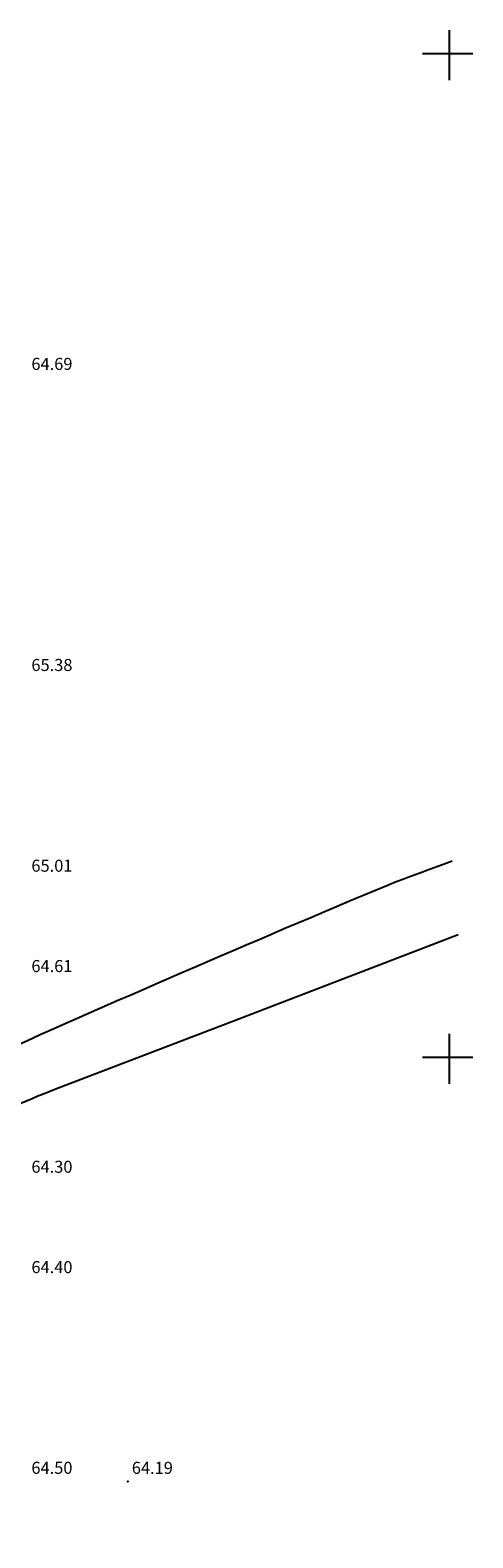
# Model space of a CAD drawing. Units: metres. Extents: x -23951 to -22630, y -285301 to -284129.
# Drawn here: x -23371 to -23349, y -284424 to -284349 of the extents above; entities that cross this region are included whole.
import ezdxf

# ---------------------------------------------------------------- set-up
doc = ezdxf.new("R2010")
doc.units = ezdxf.units.M
doc.header["$MEASUREMENT"] = 0
for name, color, linetype in [('CAMINHOS', 7, 'Continuous'), ('Cotas1', 7, 'Continuous'), ('Pontos 3D', 7, 'Continuous'), ('QUADRICULA', 7, 'Continuous')]:
    doc.layers.add(name, color=color, linetype=linetype)
doc.styles.get("Standard").update_dxf_attribs({"font": 'simplex.shx'})

# ---------------------------------------------------------------- blocks, each defined once
blk = doc.blocks.new('CROSS-2', base_point=(100, 100))
for p, q in [((100, 190), (100, 0)), ((190, 100), (0, 100))]:
    blk.add_line(p, q)
blk = doc.blocks.new('*U15')
at = {"color": 0, "linetype": 'ByBlock', "lineweight": -2}
blk.add_point((0, 0), dxfattribs=at)

msp = doc.modelspace()

# ---------------------------------------------------------------- linework, layer by layer
at = {"layer": 'CAMINHOS', "flags": 128}
for points in [[(-23432.547, -284416.024, 0.05091), (-23430.931, -284417.633, 0.071561), (-23429.535, -284418.467, 0.026463), (-23427.128, -284419.326, 0.064869), (-23426.095, -284419.493, 0.039461), (-23423.805, -284419.383, 0.053267), (-23422.15, -284418.989), (-23415.738, -284416.721), (-23406.594, -284413.488), (-23397.825, -284410.386, 0.010008), (-23396.739, -284409.977, 0.001254), (-23388.145, -284406.52, 0.009263), (-23373.548, -284400.288, -0.00657), (-23353.016, -284391.391, -0.009058), (-23352.714, -284391.272, -0.000959), (-23349.841, -284390.198)], [(-23349.55, -284393.894), (-23360.472, -284398.085), (-23369.623, -284401.596, 0.032138), (-23374.068, -284403.638, -0.029398), (-23378.914, -284405.897, -0.011964), (-23382.749, -284407.311, 0.008085), (-23388.438, -284409.36, 0.01723), (-23396.971, -284412.931, -0.038175), (-23400.891, -284414.381), (-23408.843, -284416.651), (-23415.315, -284418.499, 0.020804), (-23417.258, -284419.142, -0.008596), (-23421.92, -284420.813, -0.037566), (-23425.152, -284421.644, 0.041506), (-23428.072, -284422.42, 0.097845), (-23428.544, -284422.701, 0.03088), (-23429.753, -284423.933)]]:
    msp.add_lwpolyline(points, format="xyb", dxfattribs=at)

# ---------------------------------------------------------------- block references
at = {"layer": 'Pontos 3D'}
msp.add_blockref('*U15', (-23365.994, -284421.132, 64.194), dxfattribs=at)
at = {"layer": 'QUADRICULA', "xscale": 0.01315800007432699, "yscale": 0.01315800007432699, "zscale": 0.01315800007432699}
for p in [(-23350, -284350), (-23350, -284350), (-23350, -284400)]:
    msp.add_blockref('CROSS-2', p, dxfattribs=at)

# ---------------------------------------------------------------- texts
at = {"layer": 'Cotas1', "linetype": 'ByBlock', "char_height": 0.6, "attachment_point": 7}
for s, insert in [('64.69', (-23370.794, -284365.932, 64.688)), ('65.38', (-23370.794, -284380.932, 65.384)), ('65.01', (-23370.794, -284390.932, 65.012)), ('64.61', (-23370.794, -284395.932, 64.614)), ('64.30', (-23370.794, -284405.932, 64.298)), ('64.40', (-23370.794, -284410.932, 64.405)), ('64.50', (-23370.794, -284420.932, 64.502)), ('64.19', (-23365.794, -284420.932, 64.194))]:
    msp.add_mtext(s, dxfattribs=dict(at, insert=insert))

doc.saveas('drawing.dxf')
